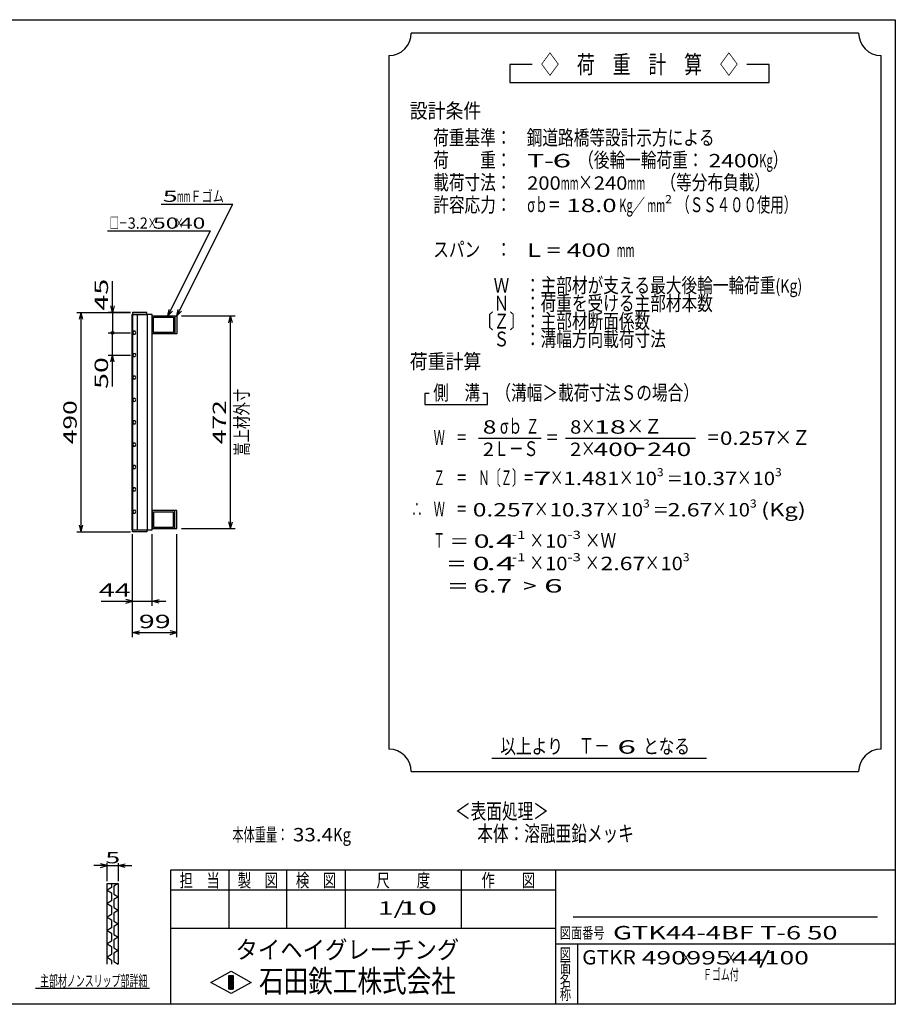
# Model space of a CAD drawing. Units: millimetres. Extents: x -182 to 173, y -128 to 105.
# Drawn here: x -23 to 173, y -115 to 105 of the extents above; entities that cross this region are included whole.
import ezdxf
from ezdxf.enums import TextEntityAlignment as Align

# ---------------------------------------------------------------- set-up
doc = ezdxf.new("R2010")
doc.units = ezdxf.units.MM
doc.header["$LTSCALE"] = 0.25
for name, color, linetype in [('16', 7, 'Continuous'), ('22', 7, 'Continuous'), ('24', 7, 'Continuous'), ('32', 7, 'Continuous')]:
    doc.layers.add(name, color=color, linetype=linetype)
doc.styles.add('dcStyle0', font='txt.shx', dxfattribs={"width": 0.833333, "bigfont": 'bigfont'})

msp = doc.modelspace()

# ---------------------------------------------------------------- linework, layer by layer
at = {"color": 150, "linetype": 'Continuous', "lineweight": 25}
for p, q in [((-172.9, 105.35), (173.1, 105.35)), ((173.1, 105.35), (173.1, -114.65)), ((173.1, -84.65), (11.1, -84.65)), ((11.1, -84.65), (11.1, -114.65)), ((24.1, -84.65), (24.1, -97.65)), ((37.1, -97.65), (37.1, -84.65)), ((50.1, -84.65), (50.1, -97.65)), ((76.1, -97.65), (76.1, -84.65)), ((97.1, -84.65), (97.1, -114.65)), ((97.1, -89.15), (11.1, -89.15)), ((169.1, -95.15), (101.1, -95.15)), ((11.1, -97.65), (97.1, -97.65)), ((97.1, -101.15), (173.1, -101.15)), ((102.1, -114.65), (102.1, -101.15)), ((20.1, -109.75), (24.6, -107.25)), ((24.6, -107.25), (29.1, -109.75)), ((24.6, -112.25), (20.1, -109.75)), ((24.1, -108.25), (25.1, -108.25)), ((24.1, -111.25), (24.1, -108.25)), ((24.1, -108.25), (24.3, -108.25)), ((24.3, -108.25), (24.3, -111.25)), ((24.5, -111.25), (24.5, -108.25)), ((24.5, -108.25), (24.7, -108.25)), ((29.1, -109.75), (24.6, -112.25)), ((24.7, -108.25), (24.7, -111.25)), ((24.9, -111.25), (24.9, -108.25)), ((24.9, -108.25), (25.1, -108.25)), ((25.1, -108.25), (25.1, -111.25)), ((25.1, -108.25), (25.1, -111.25)), ((25.1, -111.25), (24.1, -111.25)), ((24.3, -111.25), (24.5, -111.25)), ((24.7, -111.25), (24.9, -111.25)), ((173.1, -114.65), (-172.9, -114.65))]:
    msp.add_line(p, q, dxfattribs=at)
at = {"layer": '16', "color": 3, "linetype": 'Continuous', "lineweight": 25}
for p, q in [((5.8, 39.9), (2.6, 39.9)), ((2.6, 39.9), (2.6, 39.45)), ((5.8, 39.45), (5.8, 39.9)), ((2.53, -8.65), (2.53, 39.45)), ((2.53, 39.45), (2.6, 39.45)), ((2.6, 39.45), (5.8, 39.45)), ((2.6, 39.45), (2.6, -8.65)), ((7, 39.45), (2.6, 39.45)), ((3.65, 39.45), (3.65, -8.65)), ((5.95, -8.65), (5.95, 39.45)), ((7, -8.65), (7, 39.45)), ((7, 39.15), (12, 39.15)), ((7, 35.15), (7, 39.15)), ((7.3, 38.85), (11.7, 38.85)), ((7.3, 35.45), (7.3, 38.85)), ((11.7, 38.85), (11.7, 35.45)), ((12, 39.15), (12, 35.15)), ((12, 39.15), (12.5, 39.15)), ((12.5, 39.15), (12.5, 35.15)), ((2.79, 35.72), (2.6, 35.4)), ((2.6, 35.4), (2.79, 35.07)), ((3.16, 35.73), (2.79, 35.72)), ((3.35, 35.4), (3.16, 35.73)), ((3.16, 35.08), (3.35, 35.4)), ((11.7, 35.45), (7.3, 35.45)), ((2.79, 35.07), (3.16, 35.08)), ((12, 35.15), (7, 35.15)), ((12.5, 35.15), (12, 35.15)), ((2.79, 30.72), (2.6, 30.4)), ((2.6, 30.4), (2.79, 30.07)), ((3.16, 30.73), (2.79, 30.72)), ((2.79, 30.07), (3.16, 30.08)), ((3.35, 30.4), (3.16, 30.73)), ((3.16, 30.08), (3.35, 30.4)), ((2.79, 25.72), (2.6, 25.4)), ((2.6, 25.4), (2.79, 25.07)), ((3.16, 25.73), (2.79, 25.72)), ((2.79, 25.07), (3.16, 25.08)), ((3.35, 25.4), (3.16, 25.73)), ((3.16, 25.08), (3.35, 25.4)), ((2.79, 20.72), (2.6, 20.4)), ((2.6, 20.4), (2.79, 20.07)), ((3.16, 20.73), (2.79, 20.72)), ((2.79, 20.07), (3.16, 20.08)), ((3.35, 20.4), (3.16, 20.73)), ((3.16, 20.08), (3.35, 20.4)), ((2.79, 15.72), (2.6, 15.4)), ((3.16, 15.73), (2.79, 15.72)), ((3.35, 15.4), (3.16, 15.73)), ((3.16, 15.08), (3.35, 15.4)), ((2.6, 15.4), (2.79, 15.07)), ((2.79, 15.07), (3.16, 15.08)), ((2.79, 10.72), (2.6, 10.4)), ((2.6, 10.4), (2.79, 10.07)), ((3.16, 10.73), (2.79, 10.72)), ((2.79, 10.07), (3.16, 10.08)), ((3.35, 10.4), (3.16, 10.73)), ((3.16, 10.08), (3.35, 10.4)), ((2.79, 5.72), (2.6, 5.4)), ((2.6, 5.4), (2.79, 5.07)), ((3.16, 5.73), (2.79, 5.72)), ((2.79, 5.07), (3.16, 5.08)), ((3.35, 5.4), (3.16, 5.73)), ((3.16, 5.08), (3.35, 5.4)), ((2.79, 0.72), (2.6, 0.4)), ((2.6, 0.4), (2.79, 0.07)), ((3.16, 0.73), (2.79, 0.72)), ((2.79, 0.07), (3.16, 0.08)), ((3.35, 0.4), (3.16, 0.73)), ((3.16, 0.08), (3.35, 0.4)), ((2.79, -4.28), (2.6, -4.6)), ((3.16, -4.27), (2.79, -4.28)), ((3.35, -4.6), (3.16, -4.27)), ((12, -4.35), (7, -4.35)), ((7, -4.35), (7, -8.35)), ((12, -8.35), (12, -4.35)), ((12.5, -4.35), (12, -4.35)), ((12.5, -8.35), (12.5, -4.35)), ((2.6, -4.6), (2.79, -4.93)), ((2.79, -4.93), (3.16, -4.92)), ((3.16, -4.92), (3.35, -4.6)), ((11.7, -4.65), (7.3, -4.65)), ((7.3, -4.65), (7.3, -8.05)), ((11.7, -8.05), (11.7, -4.65)), ((2.6, -8.65), (2.53, -8.65)), ((2.6, -8.65), (5.8, -8.65)), ((2.6, -9.1), (2.6, -8.65)), ((2.6, -8.65), (7, -8.65)), ((5.8, -8.65), (5.8, -9.1)), ((7, -8.35), (12, -8.35)), ((7.3, -8.05), (11.7, -8.05)), ((12, -8.35), (12.5, -8.35)), ((5.8, -9.1), (2.6, -9.1))]:
    msp.add_line(p, q, dxfattribs=at)
at = {"layer": '22', "color": 4, "linetype": 'Continuous', "lineweight": 25}
for p, q in [((9, 64.15), (25, 64.15)), ((12.5, 39.15), (25, 64.15)), ((-3, 58.15), (20, 58.15)), ((10.5, 39.15), (20, 58.15)), ((-1.9, 39.9), (-1.9, 46.9)), ((-9.9, 39.9), (2.1, 39.9)), ((-9.3, 38.4), (-8.9, 39.9)), ((-8.5, 38.4), (-8.9, 39.9)), ((-8.9, -9.1), (-8.9, 39.9)), ((2.1, 39.9), (-2.9, 39.9)), ((-1.9, 39.9), (-2.3, 41.4)), ((-1.5, 41.4), (-1.9, 39.9)), ((-1.9, 39.9), (-1.9, 35.4)), ((10.5, 39.15), (10.8, 40.61)), ((10.5, 39.15), (11.5, 40.25)), ((12.5, 39.15), (12.8, 40.61)), ((12.5, 39.15), (13.5, 40.25)), ((13.5, 39.15), (25.5, 39.15)), ((24.1, 37.65), (24.5, 39.15)), ((24.9, 37.65), (24.5, 39.15)), ((24.5, -8.35), (24.5, 39.15)), ((-2.9, 35.4), (2.1, 35.4)), ((-1.9, 30.4), (-1.9, 35.4)), ((-2.9, 30.4), (2.1, 30.4)), ((-2.3, 28.9), (-1.9, 30.4)), ((-1.5, 28.9), (-1.9, 30.4)), ((-1.9, 23.4), (-1.9, 30.4)), ((-8.9, -9.1), (-9.3, -7.6)), ((-8.9, -9.1), (-8.5, -7.6)), ((13.5, -8.35), (25.5, -8.35)), ((24.5, -8.35), (24.1, -6.85)), ((24.5, -8.35), (24.9, -6.85)), ((-9.9, -9.1), (2.1, -9.1)), ((2.6, -25.6), (2.6, -9.6)), ((2.6, -32.6), (2.6, -9.6)), ((7, -25.6), (7, -9.6)), ((12.5, -32.6), (12.5, -9.6)), ((2.6, -24.6), (1.1, -24.2)), ((7, -24.6), (8.5, -24.2)), ((-4.4, -24.6), (2.6, -24.6)), ((1.1, -25), (2.6, -24.6)), ((2.6, -24.6), (7, -24.6)), ((8.5, -25), (7, -24.6)), ((7, -24.6), (10, -24.6)), ((2.6, -31.6), (4.1, -31.2)), ((4.1, -32), (2.6, -31.6)), ((2.6, -31.6), (12.5, -31.6)), ((12.5, -31.6), (11, -31.2)), ((11, -32), (12.5, -31.6))]:
    msp.add_line(p, q, dxfattribs=at)
msp.add_circle((-1.9, 35.4), 0.3, dxfattribs=at)
at = {"layer": '24', "color": 4, "linetype": 'Continuous', "lineweight": 25}
for p, q in [((164.9, 102.35), (64.9, 102.35)), ((59.9, 97.35), (59.9, -57.65)), ((169.9, -57.65), (169.9, 97.35)), ((91.9, 95.35), (86.9, 95.35)), ((86.9, 95.35), (86.9, 91.35)), ((144.9, 95.35), (139.9, 95.35)), ((144.9, 91.35), (144.9, 95.35)), ((86.9, 91.35), (144.9, 91.35)), ((68.9, 21.85), (67.9, 21.85)), ((67.9, 21.85), (67.9, 19.35)), ((81.9, 21.85), (80.9, 21.85)), ((81.9, 19.35), (81.9, 21.85)), ((67.9, 19.35), (81.9, 19.35)), ((79.9, 11.85), (93.9, 11.85)), ((99.4, 11.85), (128.4, 11.85)), ((82.9, -59.65), (130.9, -59.65)), ((64.9, -62.65), (164.9, -62.65))]:
    msp.add_line(p, q, dxfattribs=at)
for centre, start, end in [((59.9, 102.35), 270, 0), ((169.9, 102.35), 180, 270), ((59.9, -62.65), 0, 90), ((169.9, -62.65), 90, 180)]:
    msp.add_arc(centre, 5, start, end, dxfattribs=at)
at = {"layer": '32', "color": 4, "linetype": 'Continuous', "lineweight": 25}
for p, q in [((-3.1, -83.65), (-4.6, -83.25)), ((-3.1, -87.15), (-3.1, -83.15)), ((-0.6, -83.15), (-0.6, -87.15)), ((-0.6, -83.65), (0.9, -83.25)), ((-3.1, -83.65), (-6.1, -83.65)), ((-4.6, -84.05), (-3.1, -83.65)), ((-3.1, -83.65), (-0.6, -83.65)), ((0.9, -84.05), (-0.6, -83.65)), ((-0.6, -83.65), (2.4, -83.65)), ((-3.1, -87.65), (-0.6, -87.65)), ((-3.1, -105.65), (-3.1, -87.65)), ((-2.1, -87.65), (-2.1, -88.55)), ((-0.6, -87.65), (-1.6, -88.25)), ((-0.6, -87.65), (-0.6, -105.65)), ((-2.1, -88.55), (-3.1, -89.15)), ((-3.1, -89.15), (-2.1, -89.75)), ((-2.1, -89.75), (-2.1, -91.55)), ((-1.6, -88.25), (-1.6, -90.05)), ((-1.6, -90.05), (-0.6, -90.65)), ((-2.1, -91.55), (-3.1, -92.15)), ((-3.1, -92.15), (-2.1, -92.75)), ((-0.6, -90.65), (-1.6, -91.25)), ((-1.6, -91.25), (-1.6, -93.05)), ((-2.1, -94.55), (-3.1, -95.15)), ((-2.1, -92.75), (-2.1, -94.55)), ((-1.6, -93.05), (-0.6, -93.65)), ((-0.6, -93.65), (-1.6, -94.25)), ((-1.6, -94.25), (-1.6, -96.05)), ((-3.1, -95.15), (-2.1, -95.75)), ((-2.1, -95.75), (-2.1, -97.55)), ((-1.6, -96.05), (-0.6, -96.65)), ((-0.6, -96.65), (-1.6, -97.25)), ((-2.1, -97.55), (-3.1, -98.15)), ((-3.1, -98.15), (-2.1, -98.75)), ((-2.1, -98.75), (-2.1, -100.55)), ((-1.6, -97.25), (-1.6, -99.05)), ((-2.1, -100.55), (-3.1, -101.15)), ((-3.1, -101.15), (-2.1, -101.75)), ((-1.6, -99.05), (-0.6, -99.65)), ((-0.6, -99.65), (-1.6, -100.25)), ((-1.6, -100.25), (-1.6, -102.05)), ((-2.1, -101.75), (-2.1, -103.55)), ((-1.6, -102.05), (-0.6, -102.65)), ((-0.6, -102.65), (-1.6, -103.25)), ((-1.6, -103.25), (-1.6, -105.05)), ((-2.1, -103.55), (-3.1, -104.15)), ((-3.1, -104.15), (-2.1, -104.75)), ((-2.1, -104.75), (-2.1, -105.65)), ((-1.6, -105.05), (-0.6, -105.65)), ((6.4, -111.15), (-19.1, -111.15))]:
    msp.add_line(p, q, dxfattribs=at)

# ---------------------------------------------------------------- texts
at = {"color": 150, "style": 'dcStyle0', "width": 0.833333}
for s, height, p, p2 in [('担\u3000当', 3, (13.1, -88.45), (22.1, -88.45)), ('製\u3000図', 3, (26.1, -88.45), (35.1, -88.45)), ('検\u3000図', 3, (39.1, -88.45), (48.1, -88.45)), ('尺\u3000\u3000度', 3, (57.1, -88.45), (69.1, -88.45)), ('作\u3000\u3000図', 3, (80.6, -88.45), (92.6, -88.45)), ('図面番号', 2.5, (98.1, -99.95), (108.1, -99.95)), ('図', 2.5, (98.1, -104.65), (100.6, -104.65)), ('面', 2.5, (98.1, -107.65), (100.6, -107.65)), ('名', 2.5, (98.1, -110.65), (100.6, -110.65)), ('称', 2.5, (98.1, -113.65), (100.6, -113.65))]:
    msp.add_text(s, height=height, dxfattribs=at).set_placement(p, p2, align=Align.FIT)
at = {"color": 222, "style": 'dcStyle0'}
for s, height, width, p, p2 in [('タイヘイグレーチング', 4, 1.041667, (25.6, -104.45), (75.6, -104.45)), ('石田鉄工株式会社', 5, 0.846154, (30.85, -111.95), (74.85, -111.95))]:
    msp.add_text(s, height=height, dxfattribs=dict(at, width=width)).set_placement(p, p2, align=Align.FIT)
at = {"layer": '22', "color": 2, "style": 'dcStyle0'}
for s, height, width, p, p2 in [(' 5 ', 2.5, 0.8, (8, 64.65), (14, 64.65)), ('mm', 2.5, 0.6, (12.5, 64.65), (15.5, 64.65)), ('Ｆゴム', 2.5, 0.833333, (15.5, 64.65), (23, 64.65)), ('□－', 2.5, 0.666667, (-2.5, 58.65), (1.5, 58.65)), ('3.2', 2.5, 0.6, (1.5, 58.65), (6, 58.65)), ('×', 2.5, 0.666667, (6, 58.65), (8, 58.65)), (' 50 ', 2.5, 0.8, (6, 58.65), (14, 58.65)), ('×', 2.5, 0.666667, (12, 58.65), (14, 58.65)), (' 40 ', 2.5, 0.8, (12, 58.65), (20, 58.65)), (' 44 ', 3, 0.833333, (-6.4, -23.6), (3.6, -23.6)), (' 99 ', 3, 0.833333, (2.55, -30.6), (12.55, -30.6)), ('＜表面処理＞', 3.5, 0.744681, (74.65, -73.25), (95.65, -73.25)), ('本体：溶融亜鉛メッキ', 3.5, 0.744681, (79.65, -78.25), (114.65, -78.25)), ('本体重量：', 3, 0.694444, (24.9, -78.25), (37.4, -78.25)), (' 33.4', 3, 0.666667, (37.4, -78.25), (47.4, -78.25)), ('Kg', 3, 0.666667, (47.4, -78.25), (51.4, -78.25)), ('GTK44-4BF T-6 50         ', 3, 0.833333, (110, -100.15), (172.5, -100.15)), ('GTKR', 3.2, 0.9375, (103.1, -105.75), (115.1, -105.75)), (' 490 ', 3, 0.833333, (115.1, -105.75), (127.6, -105.75)), ('×', 3, 0.694444, (125.1, -105.75), (127.6, -105.75)), (' 995 ', 3, 0.833333, (125.1, -105.75), (137.6, -105.75)), ('×', 3, 0.694444, (135.1, -105.75), (137.6, -105.75)), (' 44 ', 3, 0.833333, (135.1, -105.75), (145.1, -105.75)), ('/', 3, 0.833333, (142.6, -105.75), (145.1, -105.75)), (' 100 ', 3, 0.833333, (142.6, -105.75), (155.1, -105.75)), ('Ｆゴム付', 2.5, 0.666667, (130.1, -109.25), (138.1, -109.25))]:
    msp.add_text(s, height=height, dxfattribs=dict(at, width=width)).set_placement(p, p2, align=Align.FIT)
at = {"layer": '22', "color": 2, "style": 'dcStyle0', "width": 0.833333}
for s, p, p2 in [(' 45 ', (-2.9, 38.9), (-2.9, 48.9)), (' 50 ', (-2.9, 21.4), (-2.9, 31.4)), ('嵩上材外寸', (28.5, 7.9), (28.5, 22.9)), (' 490 ', (-9.9, 9.15), (-9.9, 21.65)), (' 472 ', (23.5, 9.15), (23.5, 21.65))]:
    msp.add_text(s, height=3, rotation=90, dxfattribs=at).set_placement(p, p2, align=Align.FIT)
at = {"layer": '22', "color": 2, "style": 'dcStyle0'}
for s, p, p2 in [('1/', (57.4, -94.65), (63.4, -94.65)), (' 10 ', (60.4, -94.65), (72.4, -94.65))]:
    msp.add_text(s, height=3, dxfattribs=at).set_placement(p, p2, align=Align.FIT)
at = {"layer": '24', "color": 2, "style": 'dcStyle0'}
for s, height, width, p, p2 in [('◇\u3000荷\u3000重\u3000計\u3000算\u3000◇', 4, 0.833333, (93.9, 93.35), (137.9, 93.35)), ('設計条件', 3.3, 0.858369, (64.55, 83.35), (80.55, 83.35)), ('荷重基準：\u3000', 3.3, 0.841346, (69.8, 77.35), (90.8, 77.35)), ('鋼道路橋等設計示方による', 3.3, 0.841346, (90.7, 77.35), (132.7, 77.35)), ('荷\u3000\u3000重：\u3000', 3.3, 0.841346, (69.8, 72.35), (90.8, 72.35)), (' 6 ', 3, 0.833333, (94.8, 72.35), (102.3, 72.35)), ('（後輪一輪荷重：', 3.3, 0.841346, (102.2, 72.35), (130.2, 72.35)), (' 2400', 3, 0.833333, (130.2, 72.35), (142.7, 72.35)), ('Kg', 3, 0.5, (142.7, 72.35), (145.7, 72.35)), ('）', 3.3, 0.833333, (145.7, 72.35), (149, 72.35)), ('載荷寸法：\u3000', 3.3, 0.841346, (69.8, 67.35), (90.8, 67.35)), ('200', 3, 0.833333, (90.8, 67.35), (98.3, 67.35)), ('×', 3.3, 0.833333, (102.2, 67.35), (105.5, 67.35)), ('240', 3, 0.833333, (105.7, 67.35), (113.2, 67.35)), ('\u3000（等分布負載）', 3.3, 0.841346, (117.1, 67.35), (145.1, 67.35)), ('mm', 3, 0.666667, (98.3, 67.35), (102.3, 67.35)), ('mm', 3, 0.666667, (113.2, 67.35), (117.2, 67.35)), ('許容応力：\u3000', 3.3, 0.841346, (69.8, 62.35), (90.8, 62.35)), ('2', 1.8, 0.833333, (121.65, 64.35), (123.15, 64.35)), ('（ＳＳ４００使用）', 3.3, 0.757576, (124.15, 62.35), (151.15, 62.35)), ('σｂ＝', 3.3, 0.631313, (90.8, 62.35), (98.3, 62.35)), (' 18.0', 3, 0.833333, (98.3, 62.35), (110.8, 62.35)), ('Kg', 3, 0.5, (111.4, 62.35), (114.4, 62.35)), ('／', 3, 0.833333, (114.15, 62.35), (117.15, 62.35)), ('mm', 3, 0.666667, (117.65, 62.35), (121.65, 62.35)), ('スパン\u3000：\u3000', 3.3, 0.841346, (69.8, 52.35), (90.8, 52.35)), ('L =', 3, 0.833333, (90.8, 52.35), (98.3, 52.35)), (' 400 ', 3, 0.833333, (98.3, 52.35), (110.8, 52.35)), ('mm', 3, 0.666667, (110.8, 52.35), (114.8, 52.35)), ('\u3000Ｗ\u3000：主部材が支える最大後輪一輪荷重', 3.3, 0.841346, (79.8, 44.35), (146.3, 44.35)), ('(Kg)', 3, 0.5, (146.3, 44.35), (152.3, 44.35)), ('\u3000Ｎ\u3000：荷重を受ける主部材本数', 3.3, 0.841346, (79.8, 40.35), (132.3, 40.35)), ('〔Ｚ〕：主部材断面係数', 3.3, 0.841346, (79.8, 36.35), (118.3, 36.35)), ('\u3000Ｓ\u3000：溝幅方向載荷寸法', 3.3, 0.841346, (79.8, 32.35), (121.8, 32.35)), ('荷重計算', 3.3, 0.858369, (64.55, 27.35), (80.55, 27.35)), ('\u3000（溝幅＞載荷寸法Ｓの場合）', 3.3, 0.841346, (80.2, 20.35), (129.2, 20.35)), ('側\u3000溝', 3.3, 0.841346, (69.8, 20.35), (80.3, 20.35)), ('σｂ', 3.3, 0.631313, (84.7, 12.85), (89.7, 12.85)), ('Ｚ', 3.3, 0.757576, (90.5, 12.85), (93.5, 12.85)), ('8', 3, 0.833333, (100.4, 12.85), (102.9, 12.85)), ('×', 3.3, 0.833333, (102.8, 12.85), (106.1, 12.85)), (' 18 ', 3, 0.833333, (104.3, 12.85), (114.3, 12.85)), ('×Ｚ', 3.3, 0.858369, (112.95, 12.85), (120.95, 12.85)), ('Ｗ\u3000＝', 3.3, 0.631313, (69.9, 10.35), (77.4, 10.35)), ('0.257', 3, 0.833333, (133.9, 10.35), (146.4, 10.35)), ('×Ｚ', 3.3, 0.858369, (146.05, 10.35), (154.05, 10.35)), ('Ｌ－Ｓ', 3.3, 0.833333, (83.4, 7.85), (93.3, 7.85)), ('＝', 3.3, 0.757576, (94.9, 10.35), (97.9, 10.35)), ('＝', 3.3, 0.757576, (130.9, 10.35), (133.9, 10.35)), ('2', 3, 0.833333, (80.9, 7.85), (83.4, 7.85)), ('2', 3, 0.833333, (100.4, 7.85), (102.9, 7.85)), ('×', 3.3, 0.833333, (102.8, 7.85), (106.1, 7.85)), (' 400 ', 3, 0.833333, (104.3, 7.85), (116.8, 7.85)), ('－', 3.3, 0.631313, (114.8, 7.85), (117.3, 7.85)), (' 240 ', 3, 0.833333, (116.3, 7.85), (128.8, 7.85)), ('Ｚ\u3000＝\u3000Ｎ〔Ｚ〕＝', 3.3, 0.631313, (69.9, 1.35), (92.4, 1.35)), ('×', 3.3, 0.757576, (95.9, 1.35), (98.9, 1.35)), ('×', 3.3, 0.833333, (111.3, 1.35), (114.6, 1.35)), ('10', 3, 0.833333, (114.8, 1.35), (119.8, 1.35)), ('3', 1.8, 0.833333, (119.8, 3.35), (121.3, 3.35)), ('10.37', 3, 0.833333, (125.3, 1.35), (137.8, 1.35)), ('×', 3.3, 0.833333, (137.7, 1.35), (141, 1.35)), ('10', 3, 0.833333, (141.2, 1.35), (146.2, 1.35)), ('3', 1.8, 0.833333, (146.2, 3.35), (147.7, 3.35)), (' 7 ', 3, 0.833333, (90.4, 1.35), (97.9, 1.35)), ('1.481', 3, 0.833333, (98.9, 1.35), (111.4, 1.35)), ('3', 1.8, 0.833333, (116.7, -3.65), (118.2, -3.65)), ('3', 1.8, 0.833333, (140.6, -3.65), (142.1, -3.65)), ('∴\u3000Ｗ\u3000＝', 3.3, 0.631313, (64.9, -5.65), (77.4, -5.65)), (' 0.257', 3, 0.833333, (77.4, -5.65), (92.4, -5.65)), ('×', 3.3, 0.833333, (92.3, -5.65), (95.6, -5.65)), ('10.37', 3, 0.833333, (95.8, -5.65), (108.3, -5.65)), ('×', 3.3, 0.833333, (108.2, -5.65), (111.5, -5.65)), ('10', 3, 0.833333, (111.7, -5.65), (116.7, -5.65)), ('2.67', 3, 0.833333, (122.2, -5.65), (132.2, -5.65)), ('×', 3.3, 0.833333, (132.1, -5.65), (135.4, -5.65)), ('10', 3, 0.833333, (135.6, -5.65), (140.6, -5.65)), ('(Kg)', 3, 0.833333, (143.1, -5.65), (153.1, -5.65)), ('Ｔ', 3.3, 0.631313, (69.9, -12.65), (72.4, -12.65)), (' = 0', 3, 0.833333, (72.4, -12.65), (82.4, -12.65)), (' .4 ', 3, 0.833333, (79.9, -12.65), (89.9, -12.65)), ('-1', 1.8, 0.833333, (87.4, -10.65), (90.4, -10.65)), ('×', 3.3, 0.833333, (91.3, -12.65), (94.6, -12.65)), ('10', 3, 0.833333, (94.8, -12.65), (99.8, -12.65)), ('-3', 1.8, 0.833333, (99.8, -10.65), (102.8, -10.65)), ('×Ｗ', 3.3, 0.841346, (103.7, -12.65), (110.7, -12.65)), ('  = 0', 3, 0.833333, (69.9, -17.65), (82.4, -17.65)), (' .4 ', 3, 0.833333, (79.9, -17.65), (89.9, -17.65)), ('-1', 1.8, 0.833333, (87.4, -15.65), (90.4, -15.65)), ('×', 3.3, 0.833333, (91.3, -17.65), (94.6, -17.65)), ('10', 3, 0.833333, (94.8, -17.65), (99.8, -17.65)), ('-3', 1.8, 0.833333, (99.8, -15.65), (102.8, -15.65)), ('×', 3.3, 0.833333, (103.7, -17.65), (107, -17.65)), ('2.67', 3, 0.833333, (107.2, -17.65), (117.2, -17.65)), ('×', 3.3, 0.833333, (117.1, -17.65), (120.4, -17.65)), ('10', 3, 0.833333, (120.6, -17.65), (125.6, -17.65)), ('3', 1.8, 0.833333, (125.6, -15.65), (127.1, -15.65)), (' 6.7', 3, 0.833333, (77.4, -22.65), (87.4, -22.65)), (' 6 ', 3, 0.833333, (92.9, -22.65), (100.4, -22.65)), ('  =', 3, 0.833333, (69.9, -22.65), (77.4, -22.65)), ('以上より\u3000', 3.3, 0.841346, (84.8, -58.65), (102.3, -58.65)), ('Ｔ－', 3.5, 0.833333, (102.3, -58.65), (109.3, -58.65)), (' 6 ', 3, 0.833333, (109.3, -58.65), (116.8, -58.65)), ('となる', 3.3, 0.841346, (116.7, -58.65), (127.2, -58.65))]:
    msp.add_text(s, height=height, dxfattribs=dict(at, width=width)).set_placement(p, p2, align=Align.FIT)
for s, p, p2 in [('T-', (90.8, 72.35), (96.8, 72.35)), ('8', (80.9, 12.85), (83.9, 12.85)), ('=', (122.3, 1.35), (125.3, 1.35)), ('=', (119.2, -5.65), (122.2, -5.65)), ('>', (89.9, -22.65), (92.9, -22.65))]:
    msp.add_text(s, height=3, dxfattribs=at).set_placement(p, p2, align=Align.FIT)
at = {"layer": '32', "color": 2, "style": 'dcStyle0'}
for s, width, p, p2 in [(' 5 ', 0.8, (-4.85, -83.15), (1.15, -83.15)), ('主部材ノンスリップ部詳細', 0.666667, (-18.1, -110.65), (5.9, -110.65))]:
    msp.add_text(s, height=2.5, dxfattribs=dict(at, width=width)).set_placement(p, p2, align=Align.FIT)

doc.saveas('drawing.dxf')
